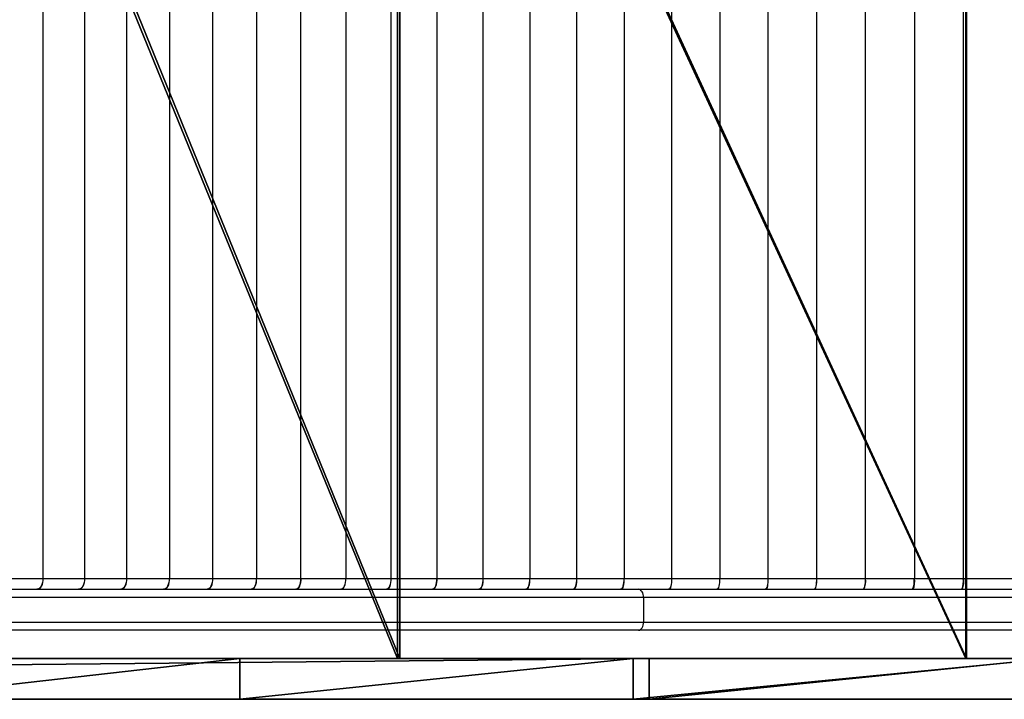
# Model space of a CAD drawing. Units: centimetres. Extents: x -389 to 431, y -325 to 329.
# Drawn here: x 157 to 193, y 68 to 93 of the extents above; entities that cross this region are included whole.
import ezdxf

# ---------------------------------------------------------------- set-up
doc = ezdxf.new("R2010")
doc.units = ezdxf.units.CM
doc.header["$LTSCALE"] = 2.54
doc.layers.get('0').update_dxf_attribs({"true_color": 0xff5454})
doc.layers.add('VP-EQ', color=7, linetype='Continuous', true_color=0x8a3492)

# ---------------------------------------------------------------- blocks, each defined once
blk = doc.blocks.new('Grupuj_45')
at = {"color": 18, "true_color": 0x010101}
for p, q in [((33.873, 1.5, 4.377), (49.209, 1.5, 9.77)), ((33.873, 1.5, 4.377), (49.209, 1.5, 9.77)), ((48.624, 1.5, 29.183), (33.964, 1.5, 20.111)), ((48.624, 1.5, 29.183), (33.964, 1.5, 20.111)), ((48.624, 1.5, 29.183), (48.624, 0, 29.183)), ((201.899, 1.5, 157.797), (48.624, 1.5, 29.183)), ((201.899, 1.5, 157.797), (48.624, 1.5, 29.183)), ((48.624, 1.5, 29.183), (48.624, 0, 29.183)), ((49.209, 1.5, 9.77), (63.613, 1.5, 17.308)), ((49.209, 1.5, 9.77), (63.613, 1.5, 17.308)), ((49.209, 1.5, 9.77), (49.209, 0, 9.77)), ((49.209, 1.5, 9.77), (49.209, 0, 9.77)), ((63.613, 1.5, 17.308), (76.777, 1.5, 26.829)), ((63.613, 1.5, 17.308), (63.613, 0, 17.308)), ((63.613, 1.5, 17.308), (76.777, 1.5, 26.829)), ((63.613, 1.5, 17.308), (63.613, 0, 17.308)), ((33.873, 0, 4.377), (49.209, 0, 9.77)), ((33.873, 0, 4.377), (49.209, 0, 9.77)), ((48.624, 0, 29.183), (33.964, 0, 20.111)), ((48.624, 0, 29.183), (33.964, 0, 20.111)), ((201.899, 0, 157.797), (48.624, 0, 29.183)), ((201.899, 0, 157.797), (48.624, 0, 29.183)), ((49.209, 0, 9.77), (63.613, 0, 17.308)), ((49.209, 0, 9.77), (63.613, 0, 17.308)), ((63.613, 0, 17.308), (76.777, 0, 26.829)), ((63.613, 0, 17.308), (76.777, 0, 26.829))]:
    blk.add_line(p, q, dxfattribs=at)
at = {"color": 0}
mesh = blk.add_polyface(dxfattribs=at)
corners = [(5.972, 1.5, 0.054), (17.932, 1.5, 1.243), (7.813, 1.5), (4.206, 1.5, 0.576), (3.995, 1.5, 0.704), (2.992, 1.5, 1.313), (33.873, 1.5, 4.377), (2.631, 1.5, 1.532), (1.353, 1.5, 2.858), (1.085, 1.5, 3.339), (0.456, 1.5, 4.467), (49.209, 1.5, 9.77), (0.281, 1.5, 5.154), (0, 1.5, 6.252), (0.009, 1.5, 7.376), (0.015, 1.5, 8.094), (0.353, 1.5, 9.334), (0.499, 1.5, 9.871), (63.613, 1.5, 17.308), (1.422, 1.5, 11.465), (1.715, 1.5, 11.76), (2.542, 1.5, 12.592), (2.721, 1.5, 12.771), (4.31, 1.5, 13.702), (6.084, 1.5, 14.196), (17.33, 1.5, 15.577), (33.964, 1.5, 20.111), (76.777, 1.5, 26.829), (48.624, 1.5, 29.183), (204.702, 1.5, 134.171), (201.899, 1.5, 157.797), (205.174, 1.5, 135.177), (205.448, 1.5, 136.415), (205.448, 1.5, 140.923), (210.748, 1.5, 140.923), (210.748, 1.5, 156.417), (210.44, 1.5, 157.565), (210.425, 1.5, 157.6), (210.006, 1.5, 158.206), (206.241, 1.5, 159.377), (209.475, 1.5, 158.718), (208.921, 1.5, 159.074), (207.788, 1.5, 159.377)]
mesh.append_faces([[corners[k] for k in face] for face in [(0, 1, 2), (41, 39, 42)]], dxfattribs={"vtx0": -1, "color": 0})
mesh.append_faces([[corners[k] for k in face] for face in [(1, 5, 6), (6, 10, 11), (11, 17, 18), (18, 26, 27), (27, 28, 29), (29, 30, 31), (31, 30, 32), (32, 30, 33), (33, 30, 34), (34, 30, 35), (35, 30, 36), (36, 30, 37), (37, 30, 38), (38, 39, 40), (40, 39, 41)]], dxfattribs={"vtx0": -1, "vtx1": -1, "color": 0})
mesh.append_faces([[corners[k] for k in face] for face in [(1, 0, 3), (1, 3, 4), (1, 4, 5), (6, 5, 7), (6, 7, 8), (6, 8, 9), (6, 9, 10), (11, 10, 12), (11, 12, 13), (11, 13, 14), (11, 14, 15), (11, 15, 16), (11, 16, 17), (18, 17, 19), (18, 19, 20), (18, 20, 21), (18, 21, 22), (18, 22, 23), (18, 23, 24), (18, 24, 25), (18, 25, 26), (27, 26, 28), (29, 28, 30), (38, 30, 39)]], dxfattribs={"vtx0": -1, "vtx2": -1, "color": 0})
at = {"color": 18, "true_color": 0x010101}
mesh = blk.add_polyface(dxfattribs=at)
corners = [(49.209, 1.5, 9.77), (33.873, 0, 4.377), (33.873, 1.5, 4.377), (49.209, 0, 9.77)]
mesh.append_faces([[corners[k] for k in face] for face in [(0, 1, 2), (1, 0, 3)]], dxfattribs={"vtx0": -1, "color": 18})
mesh = blk.add_polyface(dxfattribs=at)
corners = [(33.964, 0, 20.111), (48.624, 1.5, 29.183), (33.964, 1.5, 20.111), (48.624, 0, 29.183)]
mesh.append_faces([[corners[k] for k in face] for face in [(0, 1, 2), (1, 0, 3)]], dxfattribs={"vtx0": -1, "color": 18})
mesh = blk.add_polyface(dxfattribs=at)
corners = [(48.624, 0, 29.183), (201.899, 1.5, 157.797), (48.624, 1.5, 29.183), (201.899, 0, 157.797)]
mesh.append_faces([[corners[k] for k in face] for face in [(0, 1, 2), (1, 0, 3)]], dxfattribs={"vtx0": -1, "color": 18})
mesh = blk.add_polyface(dxfattribs=at)
corners = [(63.613, 1.5, 17.308), (49.209, 0, 9.77), (49.209, 1.5, 9.77), (63.613, 0, 17.308)]
mesh.append_faces([[corners[k] for k in face] for face in [(0, 1, 2), (1, 0, 3)]], dxfattribs={"vtx0": -1, "color": 18})
mesh = blk.add_polyface(dxfattribs=at)
corners = [(76.777, 1.5, 26.829), (63.613, 0, 17.308), (63.613, 1.5, 17.308), (76.777, 0, 26.829)]
mesh.append_faces([[corners[k] for k in face] for face in [(0, 1, 2), (1, 0, 3)]], dxfattribs={"vtx0": -1, "color": 18})
at = {"color": 0}
mesh = blk.add_polyface(dxfattribs=at)
corners = [(210.748, 0, 156.417), (205.448, 0, 140.923), (210.748, 0, 140.923), (17.932, 0, 1.243), (5.972, 0, 0.054), (7.813, 0), (4.206, 0, 0.576), (3.995, 0, 0.704), (2.992, 0, 1.313), (33.873, 0, 4.377), (2.631, 0, 1.532), (1.353, 0, 2.858), (1.085, 0, 3.339), (0.456, 0, 4.467), (49.209, 0, 9.77), (0.281, 0, 5.154), (0, 0, 6.252), (0.009, 0, 7.376), (0.015, 0, 8.094), (0.353, 0, 9.334), (0.499, 0, 9.871), (63.613, 0, 17.308), (1.422, 0, 11.465), (1.715, 0, 11.76), (2.542, 0, 12.592), (2.721, 0, 12.771), (4.31, 0, 13.702), (6.084, 0, 14.196), (17.33, 0, 15.577), (33.964, 0, 20.111), (76.777, 0, 26.829), (48.624, 0, 29.183), (204.702, 0, 134.171), (201.899, 0, 157.797), (205.174, 0, 135.177), (205.448, 0, 136.415), (210.44, 0, 157.565), (210.425, 0, 157.6), (210.006, 0, 158.206), (206.241, 0, 159.377), (209.475, 0, 158.718), (208.921, 0, 159.074), (207.788, 0, 159.377)]
mesh.append_faces([[corners[k] for k in face] for face in [(0, 1, 2), (3, 4, 5), (39, 41, 42)]], dxfattribs={"vtx0": -1, "color": 0})
mesh.append_faces([[corners[k] for k in face] for face in [(4, 3, 6), (6, 3, 7), (7, 3, 8), (8, 9, 10), (10, 9, 11), (11, 9, 12), (12, 9, 13), (13, 14, 15), (15, 14, 16), (16, 14, 17), (17, 14, 18), (18, 14, 19), (19, 14, 20), (20, 21, 22), (22, 21, 23), (23, 21, 24), (24, 21, 25), (25, 21, 26), (26, 21, 27), (27, 21, 28), (28, 21, 29), (29, 30, 31), (31, 32, 33), (33, 38, 39)]], dxfattribs={"vtx0": -1, "vtx1": -1, "color": 0})
mesh.append_faces([[corners[k] for k in face] for face in [(33, 1, 0)]], dxfattribs={"vtx0": -1, "vtx1": -1, "vtx2": -1, "color": 0})
mesh.append_faces([[corners[k] for k in face] for face in [(8, 3, 9), (13, 9, 14), (20, 14, 21), (29, 21, 30), (31, 30, 32), (33, 32, 34), (33, 34, 35), (33, 35, 1), (33, 0, 36), (33, 36, 37), (33, 37, 38), (39, 38, 40), (39, 40, 41)]], dxfattribs={"vtx0": -1, "vtx2": -1, "color": 0})
blk = doc.blocks.new('Komponent_11')
at = {"color": 117, "true_color": 0x236c5a}
blk.add_blockref('Grupuj_45', (0, 0), dxfattribs=at)
blk = doc.blocks.new('Grupuj_70')
at = {"color": 0}
for p, q in [((34.438, 0, 12.603), (4.339, 0, 8.907)), ((34.438, 0, 12.603), (4.339, 0, 8.907)), ((4.363, 0, 8.709), (34.462, 0, 12.404)), ((4.363, 0, 8.709), (34.462, 0, 12.404)), ((55.204, 0, 18.264), (34.438, 0, 12.603)), ((55.204, 0, 18.264), (34.438, 0, 12.603)), ((34.438, 0, 12.603), (34.438, -45, 12.603)), ((34.438, 0, 12.603), (34.438, -45, 12.603)), ((34.462, 0, 12.404), (55.283, 0, 18.081)), ((34.462, 0, 12.404), (34.462, -45, 12.404)), ((34.462, 0, 12.404), (55.283, 0, 18.081)), ((34.462, 0, 12.404), (34.462, -45, 12.404)), ((73.507, 0, 29.59), (55.204, 0, 18.264)), ((73.507, 0, 29.59), (55.204, 0, 18.264)), ((55.204, 0, 18.264), (55.204, -45, 18.264)), ((55.204, 0, 18.264), (55.204, -45, 18.264)), ((55.283, 0, 18.081), (73.635, 0, 29.437)), ((55.283, 0, 18.081), (55.283, -45, 18.081)), ((55.283, 0, 18.081), (73.635, 0, 29.437)), ((55.283, 0, 18.081), (55.283, -45, 18.081))]:
    blk.add_line(p, q, dxfattribs=at)
mesh = blk.add_polyface(dxfattribs=at)
corners = [(0.097, 0, 1.99), (1.757, 0, 0.12), (1.597, 0), (0.257, 0, 2.11), (0.034, 0, 2.114), (0.225, 0, 2.172), (0, 0, 2.226), (0.191, 0, 2.284), (0.612, 0, 6.578), (0.779, 0, 6.469), (4.363, 0, 8.709), (4.339, 0, 8.907), (34.462, 0, 12.404), (34.438, 0, 12.603), (55.283, 0, 18.081), (55.204, 0, 18.264), (73.635, 0, 29.437), (73.507, 0, 29.59), (203.062, 0, 138.039), (202.933, 0, 138.192), (203.19, 0, 138.086), (213.19, 0, 138.086), (213.19, 0, 138.286), (203.19, 0, 138.286)]
mesh.append_faces([[corners[k] for k in face] for face in [(0, 1, 2), (22, 19, 23)]], dxfattribs={"vtx0": -1, "color": 0})
mesh.append_faces([[corners[k] for k in face] for face in [(1, 0, 3), (3, 4, 5), (5, 6, 7), (7, 8, 9), (9, 8, 10), (10, 11, 12), (12, 13, 14), (14, 15, 16), (16, 17, 18), (18, 19, 20), (20, 19, 21), (21, 19, 22)]], dxfattribs={"vtx0": -1, "vtx1": -1, "color": 0})
mesh.append_faces([[corners[k] for k in face] for face in [(3, 0, 4), (5, 4, 6), (7, 6, 8), (10, 8, 11), (12, 11, 13), (14, 13, 15), (16, 15, 17), (18, 17, 19)]], dxfattribs={"vtx0": -1, "vtx2": -1, "color": 0})
mesh = blk.add_polyface(dxfattribs=at)
corners = [(34.438, -45, 12.603), (4.339, 0, 8.907), (4.339, -45, 8.907), (34.438, 0, 12.603)]
mesh.append_faces([[corners[k] for k in face] for face in [(0, 1, 2), (1, 0, 3)]], dxfattribs={"vtx0": -1, "color": 0})
mesh = blk.add_polyface(dxfattribs=at)
corners = [(4.363, 0, 8.709), (34.462, -45, 12.404), (4.363, -45, 8.709), (34.462, 0, 12.404)]
mesh.append_faces([[corners[k] for k in face] for face in [(0, 1, 2), (1, 0, 3)]], dxfattribs={"vtx0": -1, "color": 0})
mesh = blk.add_polyface(dxfattribs=at)
corners = [(55.204, -45, 18.264), (34.438, 0, 12.603), (34.438, -45, 12.603), (55.204, 0, 18.264)]
mesh.append_faces([[corners[k] for k in face] for face in [(0, 1, 2), (1, 0, 3)]], dxfattribs={"vtx0": -1, "color": 0})
mesh = blk.add_polyface(dxfattribs=at)
corners = [(34.462, 0, 12.404), (55.283, -45, 18.081), (34.462, -45, 12.404), (55.283, 0, 18.081)]
mesh.append_faces([[corners[k] for k in face] for face in [(0, 1, 2), (1, 0, 3)]], dxfattribs={"vtx0": -1, "color": 0})
mesh = blk.add_polyface(dxfattribs=at)
corners = [(73.507, -45, 29.59), (55.204, 0, 18.264), (55.204, -45, 18.264), (73.507, 0, 29.59)]
mesh.append_faces([[corners[k] for k in face] for face in [(0, 1, 2), (1, 0, 3)]], dxfattribs={"vtx0": -1, "color": 0})
mesh = blk.add_polyface(dxfattribs=at)
corners = [(55.283, 0, 18.081), (73.635, -45, 29.437), (55.283, -45, 18.081), (73.635, 0, 29.437)]
mesh.append_faces([[corners[k] for k in face] for face in [(0, 1, 2), (1, 0, 3)]], dxfattribs={"vtx0": -1, "color": 0})
blk = doc.blocks.new('Grupuj_47')
at = {"color": 0}
blk.add_blockref('Komponent_11', (0, 46.25, 9.02), dxfattribs=at)
at = {"color": 7, "true_color": 0xebebeb}
blk.add_blockref('Grupuj_70', (2.557, 46.25, 11.857), dxfattribs=at)
blk = doc.blocks.new('Slizg_150C11Q_LOW')
at = {"color": 0}
blk.add_blockref('Grupuj_47', (-142.321, -22.54), dxfattribs=at)
blk = doc.blocks.new('Grupuj_1')
at = {"color": 0, "rotation": 90.00000000000001}
blk.add_blockref('Slizg_150C11Q_LOW', (270.357, 142.321, 0.409), dxfattribs=at)
blk = doc.blocks.new('RC1409_')
at = {"color": 0, "linetype": 'Continuous', "lineweight": 25}
for p, q in [((1352.686, 1487.976), (1352.686, 1531.46)), ((1352.686, 1487.976), (1352.686, 1531.46)), ((1354.205, 1531.46), (1354.205, 1487.976)), ((1354.205, 1531.46), (1354.205, 1487.976)), ((1355.747, 1487.976), (1355.747, 1531.46)), ((1355.747, 1487.976), (1355.747, 1531.46)), ((1357.311, 1531.46), (1357.311, 1487.976)), ((1357.311, 1531.46), (1357.311, 1487.976)), ((1358.896, 1487.976), (1358.896, 1531.46)), ((1358.897, 1487.976), (1358.897, 1531.46)), ((1360.502, 1531.46), (1360.502, 1487.976)), ((1360.502, 1531.46), (1360.502, 1487.976)), ((1362.127, 1487.976), (1362.127, 1531.46)), ((1362.127, 1487.976), (1362.127, 1531.46)), ((1363.77, 1531.46), (1363.77, 1487.976)), ((1363.77, 1531.46), (1363.77, 1487.976)), ((1365.431, 1487.976), (1365.431, 1531.46)), ((1365.432, 1487.976), (1365.432, 1531.46)), ((1367.109, 1531.46), (1367.109, 1487.976)), ((1367.109, 1531.46), (1367.109, 1487.976)), ((1368.803, 1487.976), (1368.803, 1531.46)), ((1368.803, 1487.976), (1368.803, 1531.46)), ((1370.512, 1531.46), (1370.512, 1487.976)), ((1370.512, 1531.46), (1370.512, 1487.976)), ((1372.234, 1487.976), (1372.234, 1531.46)), ((1372.235, 1487.976), (1372.235, 1531.46)), ((1373.97, 1531.46), (1373.97, 1487.976)), ((1373.97, 1531.46), (1373.97, 1487.976)), ((1375.718, 1487.976), (1375.718, 1531.46)), ((1375.718, 1487.976), (1375.718, 1531.46)), ((1377.477, 1531.46), (1377.477, 1487.976)), ((1377.477, 1531.46), (1377.477, 1487.976)), ((1379.246, 1487.976), (1379.246, 1531.46)), ((1379.247, 1487.976), (1379.247, 1531.46)), ((1381.025, 1531.46), (1381.025, 1487.976)), ((1381.025, 1531.46), (1381.025, 1487.976)), ((1382.812, 1487.976), (1382.812, 1531.46)), ((1382.812, 1487.976), (1382.812, 1531.46)), ((1384.606, 1531.46), (1384.606, 1487.976)), ((1384.606, 1531.46), (1384.606, 1487.976)), ((1386.407, 1487.972), (1386.407, 1531.464)), ((1386.407, 1487.972), (1386.407, 1531.464)), ((1351.198, 1487.968), (1352.678, 1487.968)), ((1352.678, 1487.968), (1352.678, 1487.976)), ((1352.678, 1487.976), (1352.686, 1487.976)), ((1352.694, 1487.968), (1352.678, 1487.968)), ((1352.686, 1487.976), (1352.686, 1487.976)), ((1352.686, 1487.976), (1352.694, 1487.976)), ((1352.694, 1487.976), (1352.694, 1487.968)), ((1352.694, 1487.968), (1354.198, 1487.968)), ((1354.198, 1487.976), (1354.205, 1487.976)), ((1354.198, 1487.968), (1354.198, 1487.976)), ((1354.213, 1487.968), (1354.198, 1487.968)), ((1354.205, 1487.976), (1354.205, 1487.976)), ((1354.205, 1487.976), (1354.213, 1487.976)), ((1354.213, 1487.976), (1354.213, 1487.968)), ((1354.213, 1487.968), (1355.74, 1487.968)), ((1355.74, 1487.968), (1355.74, 1487.976)), ((1355.74, 1487.976), (1355.747, 1487.976)), ((1355.755, 1487.968), (1355.74, 1487.968)), ((1355.747, 1487.976), (1355.747, 1487.976)), ((1355.747, 1487.976), (1355.755, 1487.976)), ((1355.755, 1487.976), (1355.755, 1487.968)), ((1355.755, 1487.968), (1357.303, 1487.968)), ((1357.303, 1487.976), (1357.311, 1487.976)), ((1357.303, 1487.968), (1357.303, 1487.976)), ((1357.319, 1487.968), (1357.303, 1487.968)), ((1357.311, 1487.976), (1357.311, 1487.976)), ((1357.311, 1487.976), (1357.319, 1487.976)), ((1357.319, 1487.976), (1357.319, 1487.968)), ((1357.319, 1487.968), (1358.889, 1487.968)), ((1358.889, 1487.968), (1358.889, 1487.976)), ((1358.889, 1487.976), (1358.896, 1487.976)), ((1358.905, 1487.968), (1358.889, 1487.968)), ((1358.897, 1487.976), (1358.896, 1487.976)), ((1358.897, 1487.976), (1358.905, 1487.976)), ((1358.905, 1487.976), (1358.905, 1487.968)), ((1358.905, 1487.968), (1360.494, 1487.968)), ((1360.494, 1487.976), (1360.502, 1487.976)), ((1360.494, 1487.968), (1360.494, 1487.976)), ((1360.51, 1487.968), (1360.494, 1487.968)), ((1360.502, 1487.976), (1360.502, 1487.976)), ((1360.502, 1487.976), (1360.51, 1487.976)), ((1360.51, 1487.976), (1360.51, 1487.968)), ((1360.51, 1487.968), (1362.119, 1487.968)), ((1362.119, 1487.968), (1362.119, 1487.976)), ((1362.119, 1487.976), (1362.127, 1487.976)), ((1362.135, 1487.968), (1362.119, 1487.968)), ((1362.127, 1487.976), (1362.127, 1487.976)), ((1362.127, 1487.976), (1362.135, 1487.976)), ((1362.135, 1487.976), (1362.135, 1487.968)), ((1362.135, 1487.968), (1363.762, 1487.968)), ((1363.762, 1487.976), (1363.77, 1487.976)), ((1363.762, 1487.968), (1363.762, 1487.976)), ((1363.779, 1487.968), (1363.762, 1487.968)), ((1363.77, 1487.976), (1363.77, 1487.976)), ((1363.77, 1487.976), (1363.779, 1487.976)), ((1363.779, 1487.976), (1363.779, 1487.968)), ((1363.779, 1487.968), (1365.423, 1487.968)), ((1365.423, 1487.968), (1365.423, 1487.976)), ((1365.423, 1487.976), (1365.431, 1487.976)), ((1365.44, 1487.968), (1365.423, 1487.968)), ((1365.432, 1487.976), (1365.431, 1487.976)), ((1365.432, 1487.976), (1365.44, 1487.976)), ((1365.44, 1487.976), (1365.44, 1487.968)), ((1365.44, 1487.968), (1367.101, 1487.968)), ((1367.101, 1487.976), (1367.109, 1487.976)), ((1367.101, 1487.968), (1367.101, 1487.976)), ((1367.118, 1487.968), (1367.101, 1487.968)), ((1367.109, 1487.976), (1367.109, 1487.976)), ((1367.109, 1487.976), (1367.118, 1487.976)), ((1367.118, 1487.976), (1367.118, 1487.968)), ((1367.118, 1487.968), (1368.795, 1487.968)), ((1368.795, 1487.968), (1368.795, 1487.976)), ((1368.795, 1487.976), (1368.803, 1487.976)), ((1368.812, 1487.968), (1368.795, 1487.968)), ((1368.803, 1487.976), (1368.803, 1487.976)), ((1368.803, 1487.976), (1368.812, 1487.976)), ((1368.812, 1487.976), (1368.812, 1487.968)), ((1368.812, 1487.968), (1370.503, 1487.968)), ((1370.503, 1487.976), (1370.512, 1487.976)), ((1370.503, 1487.968), (1370.503, 1487.976)), ((1370.521, 1487.968), (1370.503, 1487.968)), ((1370.512, 1487.976), (1370.512, 1487.976)), ((1370.512, 1487.976), (1370.521, 1487.976)), ((1370.521, 1487.976), (1370.521, 1487.968)), ((1370.521, 1487.968), (1372.226, 1487.968)), ((1372.226, 1487.968), (1372.226, 1487.976)), ((1372.226, 1487.976), (1372.234, 1487.976)), ((1372.243, 1487.968), (1372.226, 1487.968)), ((1372.235, 1487.976), (1372.234, 1487.976)), ((1372.235, 1487.976), (1372.243, 1487.976)), ((1372.243, 1487.976), (1372.243, 1487.968)), ((1372.243, 1487.968), (1373.962, 1487.968)), ((1373.962, 1487.976), (1373.97, 1487.976)), ((1373.962, 1487.968), (1373.962, 1487.976)), ((1373.979, 1487.968), (1373.962, 1487.968)), ((1373.97, 1487.976), (1373.97, 1487.976)), ((1373.97, 1487.976), (1373.979, 1487.976)), ((1373.979, 1487.976), (1373.979, 1487.968)), ((1373.979, 1487.968), (1375.709, 1487.968)), ((1375.709, 1487.968), (1375.709, 1487.976)), ((1375.709, 1487.976), (1375.718, 1487.976)), ((1375.727, 1487.968), (1375.709, 1487.968)), ((1375.718, 1487.976), (1375.718, 1487.976)), ((1375.718, 1487.976), (1375.727, 1487.976)), ((1375.727, 1487.976), (1375.727, 1487.968)), ((1375.727, 1487.968), (1377.468, 1487.968)), ((1377.468, 1487.976), (1377.477, 1487.976)), ((1377.468, 1487.968), (1377.468, 1487.976)), ((1377.486, 1487.968), (1377.468, 1487.968)), ((1377.477, 1487.976), (1377.477, 1487.976)), ((1377.477, 1487.976), (1377.486, 1487.976)), ((1377.486, 1487.976), (1377.486, 1487.968)), ((1377.486, 1487.968), (1379.238, 1487.968)), ((1379.238, 1487.968), (1379.238, 1487.976)), ((1379.238, 1487.976), (1379.246, 1487.976)), ((1379.256, 1487.968), (1379.238, 1487.968)), ((1379.247, 1487.976), (1379.246, 1487.976)), ((1379.247, 1487.976), (1379.256, 1487.976)), ((1379.256, 1487.976), (1379.256, 1487.968)), ((1379.256, 1487.968), (1381.016, 1487.968)), ((1381.016, 1487.976), (1381.025, 1487.976)), ((1381.016, 1487.968), (1381.016, 1487.976)), ((1381.034, 1487.968), (1381.016, 1487.968)), ((1381.025, 1487.976), (1381.025, 1487.976)), ((1381.025, 1487.976), (1381.034, 1487.976)), ((1381.034, 1487.976), (1381.034, 1487.968)), ((1381.034, 1487.968), (1382.803, 1487.968)), ((1382.803, 1487.968), (1382.803, 1487.976)), ((1382.803, 1487.976), (1382.812, 1487.976)), ((1382.821, 1487.968), (1382.803, 1487.968)), ((1382.812, 1487.976), (1382.812, 1487.976)), ((1382.812, 1487.976), (1382.821, 1487.976)), ((1382.821, 1487.976), (1382.821, 1487.968)), ((1382.821, 1487.968), (1384.597, 1487.968)), ((1384.597, 1487.976), (1384.606, 1487.976)), ((1384.597, 1487.968), (1384.597, 1487.976)), ((1384.615, 1487.968), (1384.597, 1487.968)), ((1384.606, 1487.976), (1384.606, 1487.976)), ((1384.606, 1487.976), (1384.615, 1487.976)), ((1384.615, 1487.976), (1384.615, 1487.968)), ((1384.615, 1487.968), (1386.398, 1487.968)), ((1386.398, 1487.968), (1386.398, 1487.972)), ((1386.398, 1487.972), (1386.407, 1487.972)), ((1386.416, 1487.968), (1386.398, 1487.968)), ((1386.407, 1487.972), (1386.407, 1487.972)), ((1386.407, 1487.972), (1386.416, 1487.972)), ((1386.416, 1487.972), (1386.416, 1487.968)), ((1386.416, 1487.968), (1416.374, 1487.968)), ((1227.805, 1487.568), (1374.494, 1487.568)), ((1352.474, 1487.568), (1352.474, 1487.57)), ((1354.001, 1487.568), (1354.001, 1487.57)), ((1355.551, 1487.568), (1355.551, 1487.57)), ((1357.123, 1487.568), (1357.123, 1487.57)), ((1358.717, 1487.568), (1358.717, 1487.571)), ((1360.331, 1487.568), (1360.331, 1487.571)), ((1361.964, 1487.568), (1361.964, 1487.572)), ((1363.616, 1487.568), (1363.616, 1487.572)), ((1365.286, 1487.568), (1365.286, 1487.573)), ((1366.972, 1487.568), (1366.972, 1487.573)), ((1368.675, 1487.568), (1368.675, 1487.574)), ((1370.393, 1487.568), (1370.393, 1487.575)), ((1372.124, 1487.568), (1372.124, 1487.576)), ((1373.869, 1487.568), (1373.869, 1487.578)), ((1374.494, 1487.568), (1405.905, 1487.568)), ((1375.626, 1487.568), (1375.626, 1487.58)), ((1377.394, 1487.568), (1377.394, 1487.582)), ((1379.172, 1487.568), (1379.172, 1487.585)), ((1380.96, 1487.568), (1380.96, 1487.59)), ((1382.756, 1487.568), (1382.756, 1487.596)), ((1384.56, 1487.568), (1384.56, 1487.605)), ((1386.37, 1487.568), (1386.37, 1487.62)), ((1374.687, 1487.268), (1227.838, 1487.268)), ((1374.687, 1487.268), (1374.687, 1486.368)), ((1405.942, 1487.268), (1374.687, 1487.268)), ((1227.94, 1486.368), (1374.687, 1486.368)), ((1374.494, 1486.068), (1227.974, 1486.068)), ((1405.905, 1486.068), (1374.494, 1486.068)), ((1374.687, 1486.368), (1405.942, 1486.368))]:
    blk.add_line(p, q, dxfattribs=at)
at = {"color": 0, "linetype": 'Continuous', "lineweight": 25, "flags": 128}
for points in [[(1352.678, 1487.968), (1352.674, 1487.89), (1352.661, 1487.815), (1352.64, 1487.745), (1352.612, 1487.685), (1352.577, 1487.635), (1352.538, 1487.598), (1352.495, 1487.575), (1352.451, 1487.568)], [(1352.474, 1487.568), (1352.517, 1487.575), (1352.558, 1487.598), (1352.596, 1487.635), (1352.629, 1487.685), (1352.657, 1487.745), (1352.677, 1487.815), (1352.689, 1487.89), (1352.694, 1487.968)], [(1354.198, 1487.968), (1354.193, 1487.89), (1354.181, 1487.815), (1354.161, 1487.745), (1354.133, 1487.685), (1354.1, 1487.635), (1354.062, 1487.598), (1354.021, 1487.575), (1353.978, 1487.568)], [(1354.001, 1487.568), (1354.042, 1487.575), (1354.082, 1487.598), (1354.119, 1487.635), (1354.151, 1487.685), (1354.177, 1487.745), (1354.197, 1487.815), (1354.209, 1487.89), (1354.213, 1487.968)], [(1355.74, 1487.968), (1355.735, 1487.89), (1355.723, 1487.815), (1355.704, 1487.745), (1355.677, 1487.685), (1355.645, 1487.635), (1355.609, 1487.598), (1355.569, 1487.575), (1355.528, 1487.568)], [(1355.551, 1487.568), (1355.591, 1487.575), (1355.629, 1487.598), (1355.665, 1487.635), (1355.695, 1487.685), (1355.721, 1487.745), (1355.74, 1487.815), (1355.751, 1487.89), (1355.755, 1487.968)], [(1357.303, 1487.968), (1357.3, 1487.89), (1357.288, 1487.815), (1357.269, 1487.745), (1357.244, 1487.685), (1357.213, 1487.635), (1357.177, 1487.598), (1357.139, 1487.575), (1357.099, 1487.568)], [(1357.123, 1487.568), (1357.162, 1487.575), (1357.198, 1487.598), (1357.232, 1487.635), (1357.262, 1487.685), (1357.286, 1487.745), (1357.304, 1487.815), (1357.316, 1487.89), (1357.319, 1487.968)], [(1358.889, 1487.968), (1358.885, 1487.89), (1358.874, 1487.815), (1358.856, 1487.745), (1358.831, 1487.685), (1358.801, 1487.635), (1358.768, 1487.598), (1358.731, 1487.575), (1358.693, 1487.568)], [(1358.717, 1487.568), (1358.753, 1487.575), (1358.789, 1487.598), (1358.821, 1487.635), (1358.85, 1487.685), (1358.873, 1487.745), (1358.89, 1487.815), (1358.901, 1487.89), (1358.905, 1487.968)], [(1360.494, 1487.968), (1360.49, 1487.89), (1360.48, 1487.815), (1360.462, 1487.745), (1360.439, 1487.685), (1360.41, 1487.635), (1360.378, 1487.598), (1360.343, 1487.575), (1360.306, 1487.568)], [(1360.331, 1487.568), (1360.366, 1487.575), (1360.399, 1487.598), (1360.43, 1487.635), (1360.458, 1487.685), (1360.48, 1487.745), (1360.497, 1487.815), (1360.507, 1487.89), (1360.51, 1487.968)], [(1362.119, 1487.968), (1362.115, 1487.89), (1362.105, 1487.815), (1362.088, 1487.745), (1362.066, 1487.685), (1362.039, 1487.635), (1362.008, 1487.598), (1361.974, 1487.575), (1361.939, 1487.568)], [(1361.964, 1487.568), (1361.997, 1487.575), (1362.03, 1487.598), (1362.059, 1487.635), (1362.085, 1487.685), (1362.106, 1487.745), (1362.122, 1487.815), (1362.132, 1487.89), (1362.135, 1487.968)], [(1363.762, 1487.968), (1363.759, 1487.89), (1363.749, 1487.815), (1363.733, 1487.745), (1363.712, 1487.685), (1363.686, 1487.635), (1363.656, 1487.598), (1363.624, 1487.575), (1363.591, 1487.568)], [(1363.616, 1487.568), (1363.648, 1487.575), (1363.678, 1487.598), (1363.707, 1487.635), (1363.731, 1487.685), (1363.751, 1487.745), (1363.766, 1487.815), (1363.776, 1487.89), (1363.779, 1487.968)], [(1365.423, 1487.968), (1365.42, 1487.89), (1365.411, 1487.815), (1365.396, 1487.745), (1365.376, 1487.685), (1365.351, 1487.635), (1365.323, 1487.598), (1365.292, 1487.575), (1365.26, 1487.568)], [(1365.286, 1487.568), (1365.316, 1487.575), (1365.345, 1487.598), (1365.372, 1487.635), (1365.395, 1487.685), (1365.414, 1487.745), (1365.428, 1487.815), (1365.437, 1487.89), (1365.44, 1487.968)], [(1367.101, 1487.968), (1367.098, 1487.89), (1367.089, 1487.815), (1367.075, 1487.745), (1367.056, 1487.685), (1367.032, 1487.635), (1367.006, 1487.598), (1366.977, 1487.575), (1366.947, 1487.568)], [(1366.972, 1487.568), (1367.001, 1487.575), (1367.028, 1487.598), (1367.053, 1487.635), (1367.075, 1487.685), (1367.093, 1487.745), (1367.107, 1487.815), (1367.115, 1487.89), (1367.118, 1487.968)], [(1368.795, 1487.968), (1368.792, 1487.89), (1368.784, 1487.815), (1368.77, 1487.745), (1368.752, 1487.685), (1368.73, 1487.635), (1368.705, 1487.598), (1368.677, 1487.575), (1368.649, 1487.568)], [(1368.675, 1487.568), (1368.702, 1487.575), (1368.727, 1487.598), (1368.751, 1487.635), (1368.772, 1487.685), (1368.789, 1487.745), (1368.801, 1487.815), (1368.809, 1487.89), (1368.812, 1487.968)], [(1370.503, 1487.968), (1370.501, 1487.89), (1370.493, 1487.815), (1370.48, 1487.745), (1370.463, 1487.685), (1370.442, 1487.635), (1370.419, 1487.598), (1370.393, 1487.575), (1370.366, 1487.568)], [(1370.393, 1487.568), (1370.417, 1487.575), (1370.442, 1487.598), (1370.464, 1487.635), (1370.483, 1487.685), (1370.499, 1487.745), (1370.511, 1487.815), (1370.518, 1487.89), (1370.521, 1487.968)], [(1372.226, 1487.968), (1372.223, 1487.89), (1372.216, 1487.815), (1372.204, 1487.745), (1372.188, 1487.685), (1372.169, 1487.635), (1372.147, 1487.598), (1372.123, 1487.575), (1372.098, 1487.568)], [(1372.124, 1487.568), (1372.147, 1487.575), (1372.17, 1487.598), (1372.19, 1487.635), (1372.208, 1487.685), (1372.223, 1487.745), (1372.234, 1487.815), (1372.241, 1487.89), (1372.243, 1487.968)], [(1373.962, 1487.968), (1373.959, 1487.89), (1373.952, 1487.815), (1373.941, 1487.745), (1373.927, 1487.685), (1373.909, 1487.635), (1373.888, 1487.598), (1373.866, 1487.575), (1373.842, 1487.568)], [(1373.869, 1487.568), (1373.89, 1487.575), (1373.911, 1487.598), (1373.93, 1487.635), (1373.947, 1487.685), (1373.961, 1487.745), (1373.971, 1487.815), (1373.977, 1487.89), (1373.979, 1487.968)], [(1375.709, 1487.968), (1375.707, 1487.89), (1375.701, 1487.815), (1375.691, 1487.745), (1375.677, 1487.685), (1375.66, 1487.635), (1375.641, 1487.598), (1375.621, 1487.575), (1375.599, 1487.568)], [(1375.626, 1487.568), (1375.646, 1487.575), (1375.665, 1487.598), (1375.682, 1487.635), (1375.697, 1487.685), (1375.71, 1487.745), (1375.719, 1487.815), (1375.725, 1487.89), (1375.727, 1487.968)], [(1377.468, 1487.968), (1377.466, 1487.89), (1377.461, 1487.815), (1377.451, 1487.745), (1377.439, 1487.685), (1377.423, 1487.635), (1377.406, 1487.598), (1377.387, 1487.575), (1377.367, 1487.568)], [(1377.394, 1487.568), (1377.412, 1487.575), (1377.429, 1487.598), (1377.445, 1487.635), (1377.459, 1487.685), (1377.471, 1487.745), (1377.479, 1487.815), (1377.484, 1487.89), (1377.486, 1487.968)], [(1379.238, 1487.968), (1379.236, 1487.89), (1379.231, 1487.815), (1379.222, 1487.745), (1379.211, 1487.685), (1379.197, 1487.635), (1379.181, 1487.598), (1379.163, 1487.575), (1379.145, 1487.568)], [(1379.172, 1487.568), (1379.189, 1487.575), (1379.204, 1487.598), (1379.219, 1487.635), (1379.231, 1487.685), (1379.242, 1487.745), (1379.249, 1487.815), (1379.254, 1487.89), (1379.256, 1487.968)], [(1381.016, 1487.968), (1381.015, 1487.89), (1381.01, 1487.815), (1381.002, 1487.745), (1380.992, 1487.685), (1380.979, 1487.635), (1380.965, 1487.598), (1380.949, 1487.575), (1380.933, 1487.568)], [(1380.96, 1487.568), (1380.975, 1487.575), (1380.989, 1487.598), (1381.001, 1487.635), (1381.013, 1487.685), (1381.022, 1487.745), (1381.029, 1487.815), (1381.033, 1487.89), (1381.034, 1487.968)], [(1382.803, 1487.968), (1382.802, 1487.89), (1382.797, 1487.815), (1382.791, 1487.745), (1382.781, 1487.685), (1382.77, 1487.635), (1382.757, 1487.598), (1382.743, 1487.575), (1382.729, 1487.568)], [(1374.687, 1487.268), (1374.683, 1487.326), (1374.672, 1487.383), (1374.654, 1487.434), (1374.63, 1487.48), (1374.601, 1487.517), (1374.568, 1487.545), (1374.531, 1487.562), (1374.494, 1487.568)], [(1374.494, 1486.068), (1374.531, 1486.073), (1374.568, 1486.091), (1374.601, 1486.118), (1374.63, 1486.156), (1374.654, 1486.201), (1374.672, 1486.253), (1374.683, 1486.309), (1374.687, 1486.368)]]:
    blk.add_lwpolyline(points, dxfattribs=at)
at = {"color": 0, "linetype": 'Continuous', "lineweight": 25}
for centre, radius, start, end in [((1382.156, 1487.87), 0.672, 333.2352, 8.3306), ((1383.932, 1487.87), 0.672, 333.2352, 8.3306), ((1383.856, 1487.87), 0.766, 336.789, 7.3539), ((1385.638, 1487.87), 0.766, 336.789, 7.3539), ((1385.521, 1487.869), 0.901, 340.458, 6.2865)]:
    blk.add_arc(centre, radius, start, end, dxfattribs=at)
blk = doc.blocks.new('RC1409_2D')
at = {"color": 0}
blk.add_blockref('RC1409_', (-710.453, -1024.309), dxfattribs=at)

msp = doc.modelspace()

# ---------------------------------------------------------------- block references
at = {"color": 0, "rotation": 90.00000000000001}
msp.add_blockref('Grupuj_1', (228.49, -177.008), dxfattribs=at)
at = {"layer": 'VP-EQ', "color": 0}
msp.add_blockref('RC1409_2D', (-484.565, -391.088), dxfattribs=at)

doc.saveas('drawing.dxf')
